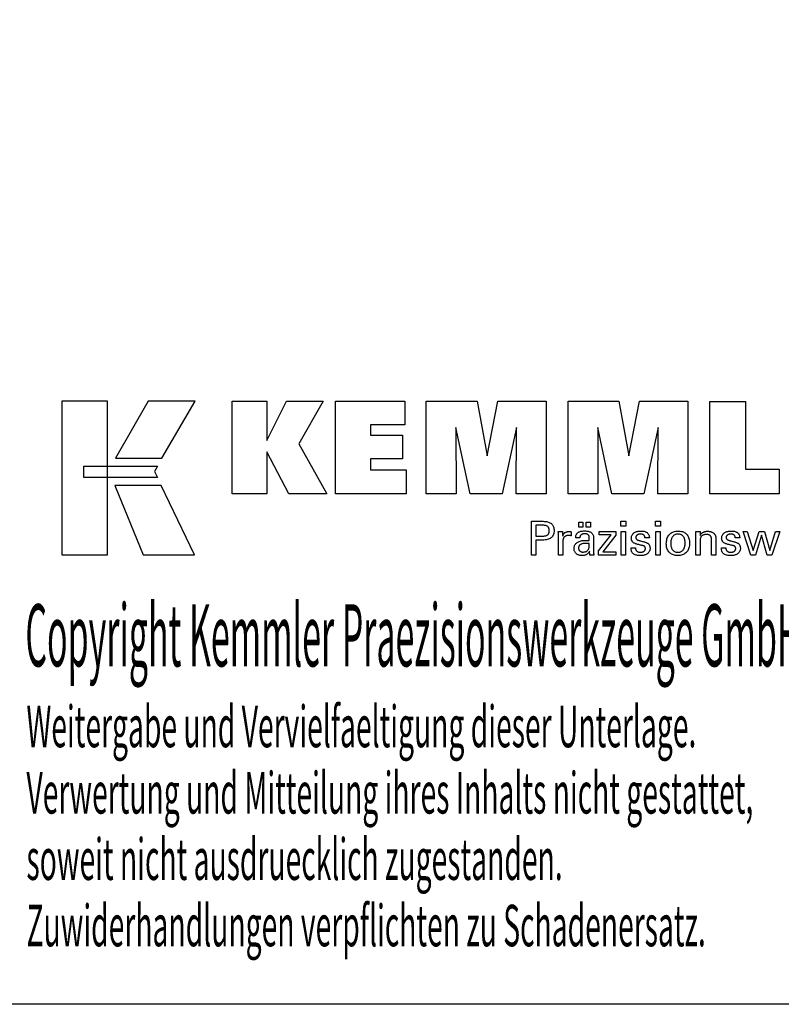
# Model space of a CAD drawing. Extents: x 26 to 313, y 19 to 216.
# Drawn here: x 210 to 276, y 19 to 105 of the extents above; entities that cross this region are included whole.
import ezdxf

# ---------------------------------------------------------------- set-up
doc = ezdxf.new("R2010")
doc.units = 0
doc.header["$MEASUREMENT"] = 0
doc.layers.add('CK_LEVEL_1', color=7, linetype='CONTINUOUS')
doc.styles.add('BOX', font='txt.shx', dxfattribs={"height": 1})

msp = doc.modelspace()

# ---------------------------------------------------------------- linework, layer by layer
at = {"layer": 'CK_LEVEL_1', "color": 6, "linetype": 'CONTINUOUS'}
msp.add_polyline3d([(25.8272, 215.66532, 0), (313.1972, 215.66532, 0), (313.1972, 19.03832, 0), (25.8272, 19.03832, 0), (25.8272, 215.66532, 0)], dxfattribs=at)
at = {"layer": 'CK_LEVEL_1', "color": 3, "linetype": 'CONTINUOUS'}
for points in [[(213.17941, 58.16953, 0), (217.15746, 58.16953, 0), (217.15746, 71.54558, 0), (213.17941, 71.54558, 0), (213.17941, 58.16953, 0), (213.17941, 58.16953, 0)], [(220.7049, 71.54542, 0), (217.86352, 66.5823, 0), (221.90546, 66.5823, 0), (224.79445, 71.54542, 0), (220.7049, 71.54542, 0), (220.7049, 71.54542, 0)], [(228.01698, 63.48721, 0), (228.01698, 71.53705, 0), (231.04582, 71.53705, 0), (231.04582, 68.12599, 0), (232.74854, 71.53705, 0), (235.94158, 71.53705, 0), (233.81748, 67.81473, 0), (236.25801, 63.48721, 0), (232.94582, 63.48721, 0), (231.04582, 67.12201, 0), (231.04582, 63.48721, 0), (228.01698, 63.48721, 0), (228.01698, 63.48721, 0)], [(237.02734, 63.48721, 0), (237.02734, 71.53705, 0), (243.05191, 71.53705, 0), (243.05191, 69.46897, 0), (240.06769, 69.46897, 0), (240.06769, 68.59557, 0), (242.8396, 68.59557, 0), (242.8396, 66.52781, 0), (240.06769, 66.52781, 0), (240.06769, 65.57765, 0), (243.15657, 65.57765, 0), (243.15657, 63.48721, 0), (237.02734, 63.48721, 0), (237.02734, 63.48721, 0)], [(244.91911, 63.48721, 0), (244.91911, 71.53705, 0), (249.33565, 71.53705, 0), (250.21883, 66.77382, 0), (251.13686, 71.53705, 0), (255.34863, 71.53705, 0), (255.34863, 63.48721, 0), (252.74605, 63.48721, 0), (252.78025, 69.2454, 0), (251.53026, 63.48721, 0), (248.73343, 63.48721, 0), (247.50066, 69.2454, 0), (247.51167, 63.48721, 0), (244.91911, 63.48721, 0), (244.91911, 63.48721, 0)], [(257.25864, 63.48721, 0), (257.25864, 71.53705, 0), (261.67518, 71.53705, 0), (262.55786, 66.77382, 0), (263.47706, 71.53705, 0), (267.68808, 71.53705, 0), (267.68808, 63.48721, 0), (265.08625, 63.48721, 0), (265.11978, 69.2454, 0), (263.86979, 63.48721, 0), (261.07346, 63.48721, 0), (259.84019, 69.2454, 0), (259.85137, 63.48721, 0), (257.25864, 63.48721, 0), (257.25864, 63.48721, 0)], [(275.63301, 65.62228, 0), (275.63301, 63.48721, 0), (269.59818, 63.48721, 0), (269.59818, 71.52563, 0), (272.70908, 71.52563, 0), (272.70908, 65.62228, 0), (275.63301, 65.62228, 0), (275.63301, 65.62228, 0)], [(215.09277, 65.89222, 0), (221.52018, 65.89288, 0), (221.25558, 65.42811, 0), (221.50772, 64.9043, 0), (215.09277, 64.90604, 0), (215.09277, 65.89222, 0), (215.09277, 65.89222, 0)], [(217.80101, 64.20246, 0), (220.26944, 58.16953, 0), (224.74009, 58.16953, 0), (221.84787, 64.20047, 0), (217.80101, 64.20246, 0), (217.80101, 64.20246, 0)]]:
    msp.add_polyline3d(points, dxfattribs=at)
at = {"layer": 'CK_LEVEL_1', "color": 1, "linetype": 'CONTINUOUS'}
for points in [[(254.06394, 58.14977, 0), (254.06394, 58.25036, 0), (254.06394, 58.51995, 0), (254.06394, 58.91025, 0), (254.06394, 59.37298, 0), (254.06394, 59.85985, 0), (254.06394, 60.32257, 0), (254.06394, 60.71288, 0), (254.06394, 60.98246, 0), (254.06394, 61.08306, 0), (254.09901, 61.08306, 0), (254.19299, 61.08306, 0), (254.32905, 61.08306, 0), (254.49037, 61.08306, 0), (254.6601, 61.08306, 0), (254.82141, 61.08306, 0), (254.95748, 61.08306, 0), (255.05146, 61.08306, 0), (255.08653, 61.08306, 0), (255.19047, 61.08056, 0), (255.28838, 61.07306, 0), (255.38027, 61.06059, 0), (255.46613, 61.04316, 0), (255.54599, 61.02079, 0), (255.61983, 60.99348, 0), (255.68766, 60.96127, 0), (255.74949, 60.92415, 0), (255.80532, 60.88215, 0), (255.85507, 60.83495, 0), (255.89901, 60.78269, 0), (255.93713, 60.72537, 0), (255.96942, 60.66299, 0), (255.99586, 60.59556, 0), (256.01645, 60.52306, 0), (256.03117, 60.4455, 0), (256.04001, 60.36288, 0), (256.04296, 60.27518, 0), (256.03954, 60.18175, 0), (256.02928, 60.09398, 0), (256.01216, 60.0119, 0), (255.98817, 59.9355, 0), (255.95731, 59.86478, 0), (255.91955, 59.79976, 0), (255.87488, 59.74043, 0), (255.8233, 59.68681, 0), (255.7648, 59.63889, 0), (255.69943, 59.59642, 0), (255.62626, 59.55893, 0), (255.54528, 59.52642, 0), (255.45651, 59.4989, 0), (255.35994, 59.47637, 0), (255.25559, 59.45883, 0), (255.14345, 59.4463, 0), (255.02352, 59.43877, 0), (254.89582, 59.43626, 0), (254.88072, 59.43626, 0), (254.84025, 59.43626, 0), (254.78165, 59.43626, 0), (254.71219, 59.43626, 0), (254.6391, 59.43626, 0), (254.56963, 59.43626, 0), (254.51104, 59.43626, 0), (254.47057, 59.43626, 0), (254.45546, 59.43626, 0), (254.45546, 59.39214, 0), (254.45546, 59.27391, 0), (254.45546, 59.10273, 0), (254.45546, 58.89978, 0), (254.45546, 58.68625, 0), (254.45546, 58.4833, 0), (254.45546, 58.31212, 0), (254.45546, 58.19388, 0), (254.45546, 58.14977, 0), (254.44204, 58.14977, 0), (254.40605, 58.14977, 0), (254.35396, 58.14977, 0), (254.29219, 58.14977, 0), (254.22721, 58.14977, 0), (254.16544, 58.14977, 0), (254.11335, 58.14977, 0), (254.07736, 58.14977, 0), (254.06394, 58.14977, 0), (254.06394, 58.14977, 0), (254.06394, 58.14977, 0), (254.06394, 58.14977, 0), (254.06394, 58.14977, 0), (254.06394, 58.14977, 0), (254.06394, 58.14977, 0), (254.06394, 58.14977, 0), (254.06394, 58.14977, 0), (254.06394, 58.14977, 0)], [(258.1932, 60.58169, 0), (258.1932, 60.99704, 0), (258.55539, 60.99704, 0), (258.55539, 60.58169, 0), (258.1932, 60.58169, 0), (258.1932, 60.58169, 0)], [(258.84945, 60.58169, 0), (258.84945, 60.99704, 0), (259.21191, 60.99704, 0), (259.21191, 60.58169, 0), (258.84945, 60.58169, 0), (258.84945, 60.58169, 0)], [(262.29909, 60.66761, 0), (261.85666, 60.66761, 0), (261.85666, 61.08306, 0), (262.29909, 61.08306, 0), (262.29909, 60.66761, 0), (262.29909, 60.66761, 0)], [(265.31776, 60.66761, 0), (264.87596, 60.66761, 0), (264.87596, 61.08306, 0), (265.31776, 61.08306, 0), (265.31776, 60.66761, 0), (265.31776, 60.66761, 0)], [(255.02055, 59.79801, 0), (255.09085, 59.79936, 0), (255.15654, 59.80342, 0), (255.21763, 59.81019, 0), (255.27409, 59.81969, 0), (255.32591, 59.83192, 0), (255.3731, 59.84689, 0), (255.41564, 59.8646, 0), (255.45351, 59.88507, 0), (255.48672, 59.9083, 0), (255.51622, 59.93453, 0), (255.54226, 59.96414, 0), (255.56484, 59.99715, 0), (255.58395, 60.03356, 0), (255.59959, 60.0734, 0), (255.61177, 60.11669, 0), (255.62046, 60.16342, 0), (255.62569, 60.21363, 0), (255.62743, 60.26733, 0), (255.62571, 60.32256, 0), (255.62055, 60.37417, 0), (255.61196, 60.42216, 0), (255.59995, 60.46652, 0), (255.58453, 60.50727, 0), (255.56569, 60.54441, 0), (255.54345, 60.57793, 0), (255.51782, 60.60783, 0), (255.4888, 60.63413, 0), (255.4558, 60.65736, 0), (255.41807, 60.67786, 0), (255.37558, 60.69561, 0), (255.32834, 60.71062, 0), (255.27634, 60.72289, 0), (255.21957, 60.73243, 0), (255.15802, 60.73925, 0), (255.09168, 60.74333, 0), (255.02055, 60.74469, 0), (255.00117, 60.74469, 0), (254.94924, 60.74469, 0), (254.87405, 60.74469, 0), (254.7849, 60.74469, 0), (254.69111, 60.74469, 0), (254.60197, 60.74469, 0), (254.52678, 60.74469, 0), (254.47484, 60.74469, 0), (254.45546, 60.74469, 0), (254.45546, 60.71223, 0), (254.45546, 60.62522, 0), (254.45546, 60.49925, 0), (254.45546, 60.34991, 0), (254.45546, 60.19278, 0), (254.45546, 60.04344, 0), (254.45546, 59.91748, 0), (254.45546, 59.83047, 0), (254.45546, 59.79801, 0), (254.47484, 59.79801, 0), (254.52678, 59.79801, 0), (254.60197, 59.79801, 0), (254.69111, 59.79801, 0), (254.7849, 59.79801, 0), (254.87405, 59.79801, 0), (254.94924, 59.79801, 0), (255.00117, 59.79801, 0), (255.02055, 59.79801, 0), (255.02055, 59.79801, 0), (255.02055, 59.79801, 0), (255.02055, 59.79801, 0), (255.02055, 59.79801, 0), (255.02055, 59.79801, 0), (255.02055, 59.79801, 0), (255.02055, 59.79801, 0), (255.02055, 59.79801, 0), (255.02055, 59.79801, 0), (255.02055, 59.79801, 0), (255.02055, 59.79801, 0), (255.02055, 59.79801, 0), (255.02055, 59.79801, 0), (255.02055, 59.79801, 0), (255.02055, 59.79801, 0), (255.02055, 59.79801, 0), (255.02055, 59.79801, 0), (255.02055, 59.79801, 0)], [(256.42131, 58.14977, 0), (256.42131, 58.20882, 0), (256.42131, 58.36709, 0), (256.42131, 58.59623, 0), (256.42131, 58.86788, 0), (256.42131, 59.15371, 0), (256.42131, 59.42537, 0), (256.42131, 59.65451, 0), (256.42131, 59.81278, 0), (256.42131, 59.87183, 0), (256.42127, 59.89409, 0), (256.42116, 59.91561, 0), (256.42096, 59.93642, 0), (256.42068, 59.95653, 0), (256.42031, 59.97594, 0), (256.41985, 59.99467, 0), (256.4193, 60.01274, 0), (256.41864, 60.03016, 0), (256.41788, 60.04693, 0), (256.4172, 60.06325, 0), (256.41641, 60.0796, 0), (256.41553, 60.09596, 0), (256.41456, 60.11233, 0), (256.41351, 60.12869, 0), (256.41238, 60.14505, 0), (256.41118, 60.16138, 0), (256.40991, 60.17769, 0), (256.40859, 60.19395, 0), (256.42155, 60.19395, 0), (256.45631, 60.19395, 0), (256.50663, 60.19395, 0), (256.56629, 60.19395, 0), (256.62905, 60.19395, 0), (256.68871, 60.19395, 0), (256.73903, 60.19395, 0), (256.77379, 60.19395, 0), (256.78675, 60.19395, 0), (256.78705, 60.18054, 0), (256.78784, 60.14458, 0), (256.78898, 60.09252, 0), (256.79033, 60.0308, 0), (256.79175, 59.96586, 0), (256.79311, 59.90414, 0), (256.79425, 59.85207, 0), (256.79503, 59.81612, 0), (256.79533, 59.8027, 0), (256.80877, 59.84465, 0), (256.82438, 59.88426, 0), (256.84215, 59.92154, 0), (256.86208, 59.95648, 0), (256.88418, 59.98907, 0), (256.90844, 60.0193, 0), (256.93487, 60.04718, 0), (256.96348, 60.0727, 0), (256.99425, 60.09585, 0), (257.02747, 60.11654, 0), (257.06282, 60.13476, 0), (257.10028, 60.15052, 0), (257.13988, 60.16384, 0), (257.18161, 60.1747, 0), (257.22547, 60.18314, 0), (257.27147, 60.18915, 0), (257.31961, 60.19276, 0), (257.36989, 60.19395, 0), (257.37919, 60.19393, 0), (257.38836, 60.19386, 0), (257.39742, 60.19374, 0), (257.40637, 60.19355, 0), (257.41523, 60.1933, 0), (257.42399, 60.19296, 0), (257.43266, 60.19255, 0), (257.44125, 60.19204, 0), (257.44977, 60.19143, 0), (257.45837, 60.19069, 0), (257.46689, 60.18979, 0), (257.47534, 60.18874, 0), (257.48373, 60.18755, 0), (257.49204, 60.18622, 0), (257.50028, 60.18476, 0), (257.50845, 60.18316, 0), (257.51655, 60.18144, 0), (257.52459, 60.1796, 0), (257.52459, 60.16755, 0), (257.52459, 60.13525, 0), (257.52459, 60.08849, 0), (257.52459, 60.03304, 0), (257.52459, 59.97471, 0), (257.52459, 59.91927, 0), (257.52459, 59.8725, 0), (257.52459, 59.8402, 0), (257.52459, 59.82815, 0), (257.51092, 59.83079, 0), (257.49754, 59.83323, 0), (257.48444, 59.83549, 0), (257.47162, 59.83757, 0), (257.45908, 59.83947, 0), (257.4468, 59.84121, 0), (257.4348, 59.84278, 0), (257.42306, 59.8442, 0), (257.41159, 59.84548, 0), (257.40014, 59.84682, 0), (257.38898, 59.848, 0), (257.37811, 59.84903, 0), (257.36755, 59.8499, 0), (257.35731, 59.85061, 0), (257.34742, 59.85117, 0), (257.33787, 59.85157, 0), (257.32869, 59.85181, 0), (257.31989, 59.85189, 0), (257.26507, 59.85013, 0), (257.21319, 59.84484, 0), (257.16424, 59.83603, 0), (257.11819, 59.82368, 0), (257.07505, 59.80778, 0), (257.0348, 59.78832, 0), (256.99742, 59.76531, 0), (256.96291, 59.73872, 0), (256.93125, 59.70856, 0), (256.9027, 59.6753, 0), (256.87752, 59.63895, 0), (256.8557, 59.59951, 0), (256.83724, 59.55699, 0), (256.82215, 59.51141, 0), (256.81041, 59.46276, 0), (256.80203, 59.41106, 0), (256.797, 59.35632, 0), (256.79533, 59.29853, 0), (256.79533, 59.25914, 0), (256.79533, 59.15356, 0), (256.79533, 59.0007, 0), (256.79533, 58.81949, 0), (256.79533, 58.62881, 0), (256.79533, 58.44759, 0), (256.79533, 58.29474, 0), (256.79533, 58.18916, 0), (256.79533, 58.14977, 0), (256.7825, 58.14977, 0), (256.74813, 58.14977, 0), (256.69836, 58.14977, 0), (256.63936, 58.14977, 0), (256.57728, 58.14977, 0), (256.51828, 58.14977, 0), (256.46851, 58.14977, 0), (256.43414, 58.14977, 0), (256.42131, 58.14977, 0), (256.42131, 58.14977, 0), (256.42131, 58.14977, 0), (256.42131, 58.14977, 0), (256.42131, 58.14977, 0), (256.42131, 58.14977, 0), (256.42131, 58.14977, 0), (256.42131, 58.14977, 0), (256.42131, 58.14977, 0), (256.42131, 58.14977, 0)], [(259.50352, 58.14977, 0), (259.49192, 58.14977, 0), (259.46083, 58.14977, 0), (259.41582, 58.14977, 0), (259.36246, 58.14977, 0), (259.30631, 58.14977, 0), (259.25295, 58.14977, 0), (259.20794, 58.14977, 0), (259.17685, 58.14977, 0), (259.16525, 58.14977, 0), (259.16072, 58.16617, 0), (259.15625, 58.1871, 0), (259.15183, 58.21256, 0), (259.14745, 58.24253, 0), (259.14307, 58.27702, 0), (259.13868, 58.31601, 0), (259.13426, 58.3595, 0), (259.1298, 58.40749, 0), (259.12526, 58.45997, 0), (259.12526, 58.46172, 0), (259.12526, 58.46336, 0), (259.12526, 58.46489, 0), (259.12526, 58.46632, 0), (259.12526, 58.46766, 0), (259.12526, 58.46889, 0), (259.12526, 58.47004, 0), (259.12526, 58.47109, 0), (259.12526, 58.47207, 0), (259.10703, 58.43282, 0), (259.08657, 58.39572, 0), (259.06386, 58.36076, 0), (259.03891, 58.32793, 0), (259.0117, 58.29725, 0), (258.98224, 58.26872, 0), (258.95051, 58.24233, 0), (258.91651, 58.21808, 0), (258.88022, 58.19598, 0), (258.84193, 58.17583, 0), (258.8018, 58.15806, 0), (258.75983, 58.14266, 0), (258.71601, 58.12963, 0), (258.67036, 58.11898, 0), (258.62287, 58.11069, 0), (258.57354, 58.10477, 0), (258.52238, 58.10122, 0), (258.46938, 58.10004, 0), (258.40189, 58.10211, 0), (258.3375, 58.10833, 0), (258.27619, 58.11871, 0), (258.21794, 58.13326, 0), (258.16274, 58.152, 0), (258.11057, 58.17493, 0), (258.06142, 58.20206, 0), (258.01526, 58.23341, 0), (257.97207, 58.26899, 0), (257.93293, 58.30795, 0), (257.89836, 58.34961, 0), (257.86838, 58.39397, 0), (257.84298, 58.44102, 0), (257.82219, 58.49075, 0), (257.806, 58.54315, 0), (257.79443, 58.59823, 0), (257.78748, 58.65598, 0), (257.78516, 58.71639, 0), (257.78835, 58.78669, 0), (257.79793, 58.85373, 0), (257.8139, 58.91749, 0), (257.83626, 58.97795, 0), (257.86501, 59.0351, 0), (257.90016, 59.08891, 0), (257.94171, 59.13938, 0), (257.98966, 59.18649, 0), (258.04401, 59.23021, 0), (258.10373, 59.27015, 0), (258.16814, 59.30538, 0), (258.23724, 59.33589, 0), (258.31103, 59.3617, 0), (258.3895, 59.3828, 0), (258.47267, 59.39921, 0), (258.56051, 59.41092, 0), (258.65304, 59.41795, 0), (258.75025, 59.42029, 0), (258.76245, 59.42029, 0), (258.79513, 59.42029, 0), (258.84245, 59.42029, 0), (258.89855, 59.42029, 0), (258.95757, 59.42029, 0), (259.01367, 59.42029, 0), (259.06098, 59.42029, 0), (259.09366, 59.42029, 0), (259.10586, 59.42029, 0), (259.10586, 59.42879, 0), (259.10586, 59.45159, 0), (259.10586, 59.48459, 0), (259.10586, 59.52371, 0), (259.10586, 59.56488, 0), (259.10586, 59.60401, 0), (259.10586, 59.63701, 0), (259.10586, 59.6598, 0), (259.10586, 59.66831, 0), (259.10459, 59.70411, 0), (259.10079, 59.73786, 0), (259.09446, 59.76959, 0), (259.0856, 59.79929, 0), (259.0742, 59.82697, 0), (259.06028, 59.85266, 0), (259.04382, 59.87634, 0), (259.02484, 59.89805, 0), (259.00333, 59.91777, 0), (258.97945, 59.93552, 0), (258.95317, 59.95122, 0), (258.92449, 59.96485, 0), (258.89341, 59.9764, 0), (258.85991, 59.98588, 0), (258.82401, 59.99327, 0), (258.78569, 59.99855, 0), (258.74495, 60.00173, 0), (258.70179, 60.00279, 0), (258.66084, 60.00164, 0), (258.62183, 59.99818, 0), (258.58474, 59.9924, 0), (258.54958, 59.98432, 0), (258.51634, 59.97392, 0), (258.48501, 59.9612, 0), (258.4556, 59.94616, 0), (258.42809, 59.9288, 0), (258.4025, 59.90911, 0), (258.3792, 59.88743, 0), (258.35851, 59.86405, 0), (258.34043, 59.83896, 0), (258.32495, 59.81216, 0), (258.31206, 59.78365, 0), (258.30175, 59.75344, 0), (258.29402, 59.72153, 0), (258.28885, 59.68792, 0), (258.28625, 59.6526, 0), (258.27384, 59.6526, 0), (258.24058, 59.6526, 0), (258.19242, 59.6526, 0), (258.13533, 59.6526, 0), (258.07526, 59.6526, 0), (258.01816, 59.6526, 0), (257.97, 59.6526, 0), (257.93674, 59.6526, 0), (257.92433, 59.6526, 0), (257.92433, 59.65369, 0), (257.92433, 59.65659, 0), (257.92433, 59.66079, 0), (257.92433, 59.66578, 0), (257.92433, 59.67102, 0), (257.92433, 59.676, 0), (257.92433, 59.68021, 0), (257.92433, 59.68311, 0), (257.92433, 59.68419, 0), (257.92671, 59.74289, 0), (257.93386, 59.79847, 0), (257.94579, 59.85091, 0), (257.96251, 59.90021, 0), (257.98403, 59.94635, 0), (258.01036, 59.98933, 0), (258.04151, 60.02913, 0), (258.07748, 60.06576, 0), (258.11829, 60.09919, 0), (258.16352, 60.12953, 0), (258.21297, 60.1563, 0), (258.26662, 60.17949, 0), (258.32447, 60.19911, 0), (258.38649, 60.21516, 0), (258.45267, 60.22764, 0), (258.52298, 60.23656, 0), (258.59743, 60.2419, 0), (258.67597, 60.24368, 0), (258.76749, 60.24182, 0), (258.85321, 60.23625, 0), (258.93316, 60.22697, 0), (259.00733, 60.214, 0), (259.07573, 60.19735, 0), (259.13836, 60.17703, 0), (259.19523, 60.15304, 0), (259.24634, 60.12541, 0), (259.2917, 60.09413, 0), (259.33203, 60.05826, 0), (259.36764, 60.01786, 0), (259.39853, 59.97291, 0), (259.42468, 59.9234, 0), (259.44609, 59.8693, 0), (259.46276, 59.81062, 0), (259.47467, 59.74732, 0), (259.48182, 59.6794, 0), (259.48421, 59.60684, 0), (259.48421, 59.56355, 0), (259.48421, 59.44751, 0), (259.48421, 59.27951, 0), (259.48421, 59.08034, 0), (259.48421, 58.87077, 0), (259.48421, 58.6716, 0), (259.48421, 58.5036, 0), (259.48421, 58.38756, 0), (259.48421, 58.34427, 0), (259.48424, 58.33827, 0), (259.48436, 58.33159, 0), (259.48457, 58.32423, 0), (259.48488, 58.31618, 0), (259.48531, 58.30745, 0), (259.48587, 58.29803, 0), (259.48657, 58.28792, 0), (259.48743, 58.27713, 0), (259.48845, 58.26565, 0), (259.48976, 58.25397, 0), (259.49114, 58.24198, 0), (259.49262, 58.22967, 0), (259.49419, 58.21707, 0), (259.49585, 58.20417, 0), (259.49761, 58.19098, 0), (259.49947, 58.17752, 0), (259.50144, 58.16377, 0), (259.50352, 58.14977, 0), (259.50352, 58.14977, 0), (259.50352, 58.14977, 0), (259.50352, 58.14977, 0), (259.50352, 58.14977, 0), (259.50352, 58.14977, 0), (259.50352, 58.14977, 0), (259.50352, 58.14977, 0), (259.50352, 58.14977, 0), (259.50352, 58.14977, 0), (259.50352, 58.14977, 0), (259.50352, 58.14977, 0), (259.50352, 58.14977, 0), (259.50352, 58.14977, 0), (259.50352, 58.14977, 0), (259.50352, 58.14977, 0), (259.50352, 58.14977, 0), (259.50352, 58.14977, 0), (259.50352, 58.14977, 0)], [(259.91148, 58.14977, 0), (259.91148, 58.52748, 0), (261.00158, 59.91371, 0), (259.97917, 59.91371, 0), (259.97917, 60.19395, 0), (261.41693, 60.19395, 0), (261.41693, 59.86425, 0), (260.29678, 58.43831, 0), (261.41341, 58.43831, 0), (261.41341, 58.14977, 0), (259.91148, 58.14977, 0), (259.91148, 58.14977, 0)], [(261.89104, 58.14977, 0), (261.89104, 60.19395, 0), (262.26939, 60.19395, 0), (262.26939, 58.14977, 0), (261.89104, 58.14977, 0), (261.89104, 58.14977, 0)], [(262.75496, 58.76413, 0), (262.76792, 58.76413, 0), (262.80263, 58.76413, 0), (262.85289, 58.76413, 0), (262.91248, 58.76413, 0), (262.97517, 58.76413, 0), (263.03476, 58.76413, 0), (263.08501, 58.76413, 0), (263.11973, 58.76413, 0), (263.13268, 58.76413, 0), (263.13268, 58.76385, 0), (263.13268, 58.7631, 0), (263.13268, 58.762, 0), (263.13268, 58.76071, 0), (263.13268, 58.75934, 0), (263.13268, 58.75805, 0), (263.13268, 58.75696, 0), (263.13268, 58.7562, 0), (263.13268, 58.75592, 0), (263.13415, 58.71952, 0), (263.13853, 58.68482, 0), (263.14582, 58.65179, 0), (263.15602, 58.62041, 0), (263.16912, 58.59068, 0), (263.1851, 58.56257, 0), (263.20396, 58.53608, 0), (263.22569, 58.51118, 0), (263.25029, 58.48786, 0), (263.27761, 58.46667, 0), (263.30687, 58.44793, 0), (263.33806, 58.43165, 0), (263.37117, 58.41785, 0), (263.40622, 58.40653, 0), (263.44318, 58.39771, 0), (263.48206, 58.39139, 0), (263.52285, 58.38759, 0), (263.56555, 58.38632, 0), (263.60696, 58.38745, 0), (263.64661, 58.39081, 0), (263.6845, 58.3964, 0), (263.72061, 58.40422, 0), (263.75495, 58.41425, 0), (263.78752, 58.42649, 0), (263.81832, 58.44094, 0), (263.84734, 58.45757, 0), (263.87458, 58.4764, 0), (263.89936, 58.49691, 0), (263.92124, 58.51872, 0), (263.94021, 58.54184, 0), (263.95627, 58.56628, 0), (263.96942, 58.59202, 0), (263.97965, 58.61908, 0), (263.98696, 58.64746, 0), (263.99135, 58.67716, 0), (263.99281, 58.70817, 0), (263.99207, 58.73126, 0), (263.98985, 58.75334, 0), (263.98615, 58.77442, 0), (263.98095, 58.79446, 0), (263.97425, 58.81349, 0), (263.96606, 58.83147, 0), (263.95636, 58.84841, 0), (263.94515, 58.86429, 0), (263.93243, 58.87912, 0), (263.91857, 58.8933, 0), (263.90298, 58.90661, 0), (263.88566, 58.91907, 0), (263.86664, 58.93068, 0), (263.84591, 58.94146, 0), (263.82349, 58.95142, 0), (263.79938, 58.96057, 0), (263.7736, 58.96893, 0), (263.74615, 58.9765, 0), (263.7313, 58.98001, 0), (263.69152, 58.9894, 0), (263.63392, 59.00299, 0), (263.56564, 59.01911, 0), (263.49379, 59.03607, 0), (263.42551, 59.05218, 0), (263.36791, 59.06578, 0), (263.32813, 59.07517, 0), (263.31328, 59.07867, 0), (263.25388, 59.09352, 0), (263.19799, 59.11011, 0), (263.14561, 59.12843, 0), (263.09673, 59.1485, 0), (263.05134, 59.17032, 0), (263.00943, 59.1939, 0), (262.971, 59.21924, 0), (262.93603, 59.24635, 0), (262.90452, 59.27525, 0), (262.87635, 59.30563, 0), (262.85147, 59.33774, 0), (262.8299, 59.37159, 0), (262.81163, 59.40718, 0), (262.79667, 59.44451, 0), (262.78503, 59.48358, 0), (262.7767, 59.52439, 0), (262.7717, 59.56695, 0), (262.77004, 59.61127, 0), (262.77286, 59.67235, 0), (262.78131, 59.73081, 0), (262.79538, 59.78664, 0), (262.81505, 59.83983, 0), (262.84032, 59.89038, 0), (262.87118, 59.93828, 0), (262.9076, 59.98354, 0), (262.94959, 60.02613, 0), (262.99712, 60.06606, 0), (263.04968, 60.10256, 0), (263.10574, 60.13475, 0), (263.16531, 60.16263, 0), (263.2284, 60.1862, 0), (263.29501, 60.20548, 0), (263.36517, 60.22047, 0), (263.43887, 60.23116, 0), (263.51613, 60.23758, 0), (263.59696, 60.23971, 0), (263.67159, 60.23793, 0), (263.74266, 60.23257, 0), (263.81016, 60.22365, 0), (263.87407, 60.21119, 0), (263.93439, 60.19517, 0), (263.99111, 60.17563, 0), (264.04422, 60.15255, 0), (264.09371, 60.12595, 0), (264.13957, 60.09585, 0), (264.18131, 60.06238, 0), (264.21814, 60.02631, 0), (264.25007, 59.98763, 0), (264.27708, 59.94634, 0), (264.29919, 59.90243, 0), (264.31638, 59.85592, 0), (264.32866, 59.8068, 0), (264.33603, 59.75506, 0), (264.33849, 59.70071, 0), (264.33849, 59.69536, 0), (264.33849, 59.69032, 0), (264.33848, 59.68559, 0), (264.33846, 59.68117, 0), (264.33843, 59.67707, 0), (264.33838, 59.67329, 0), (264.33832, 59.66983, 0), (264.33824, 59.6667, 0), (264.33813, 59.66389, 0), (264.33783, 59.66109, 0), (264.33751, 59.65837, 0), (264.33718, 59.65571, 0), (264.33684, 59.65311, 0), (264.33648, 59.65056, 0), (264.3361, 59.64805, 0), (264.33569, 59.64559, 0), (264.33526, 59.64317, 0), (264.33479, 59.64078, 0), (264.3219, 59.64078, 0), (264.28735, 59.64078, 0), (264.23733, 59.64078, 0), (264.17803, 59.64078, 0), (264.11564, 59.64078, 0), (264.05634, 59.64078, 0), (264.00632, 59.64078, 0), (263.97177, 59.64078, 0), (263.95888, 59.64078, 0), (263.95888, 59.64132, 0), (263.95888, 59.64275, 0), (263.95888, 59.64483, 0), (263.95888, 59.64729, 0), (263.95888, 59.64988, 0), (263.95888, 59.65235, 0), (263.95888, 59.65442, 0), (263.95888, 59.65586, 0), (263.95888, 59.65639, 0), (263.95758, 59.68849, 0), (263.9537, 59.71901, 0), (263.94723, 59.74797, 0), (263.93816, 59.77538, 0), (263.92649, 59.80123, 0), (263.91223, 59.82553, 0), (263.89536, 59.8483, 0), (263.87589, 59.86954, 0), (263.85382, 59.88925, 0), (263.82987, 59.90729, 0), (263.80399, 59.92319, 0), (263.77617, 59.93695, 0), (263.74643, 59.94859, 0), (263.71476, 59.95811, 0), (263.68116, 59.9655, 0), (263.64563, 59.97078, 0), (263.60818, 59.97394, 0), (263.5688, 59.975, 0), (263.53023, 59.97394, 0), (263.49321, 59.97078, 0), (263.45775, 59.9655, 0), (263.42383, 59.95811, 0), (263.39146, 59.94859, 0), (263.36061, 59.93695, 0), (263.33128, 59.92319, 0), (263.30348, 59.90729, 0), (263.27718, 59.88925, 0), (263.25299, 59.86979, 0), (263.23164, 59.8493, 0), (263.21312, 59.82779, 0), (263.19744, 59.80523, 0), (263.1846, 59.78163, 0), (263.1746, 59.75697, 0), (263.16746, 59.73126, 0), (263.16317, 59.70447, 0), (263.16174, 59.67661, 0), (263.1626, 59.65511, 0), (263.16517, 59.63453, 0), (263.16945, 59.61487, 0), (263.17544, 59.59615, 0), (263.18314, 59.57836, 0), (263.19255, 59.56151, 0), (263.20368, 59.54561, 0), (263.21651, 59.53067, 0), (263.23106, 59.51668, 0), (263.24782, 59.50327, 0), (263.26675, 59.49035, 0), (263.28787, 59.47789, 0), (263.3112, 59.4659, 0), (263.33675, 59.45435, 0), (263.36454, 59.44322, 0), (263.39458, 59.43251, 0), (263.42689, 59.42219, 0), (263.46148, 59.41225, 0), (263.47744, 59.40789, 0), (263.52022, 59.39621, 0), (263.58215, 59.37928, 0), (263.65558, 59.35922, 0), (263.73283, 59.33812, 0), (263.80626, 59.31806, 0), (263.86819, 59.30113, 0), (263.91097, 59.28945, 0), (263.92693, 59.28509, 0), (263.97888, 59.26995, 0), (264.02776, 59.25307, 0), (264.07355, 59.23446, 0), (264.11625, 59.21411, 0), (264.15584, 59.19204, 0), (264.19232, 59.16826, 0), (264.22567, 59.14277, 0), (264.2559, 59.11558, 0), (264.28298, 59.0867, 0), (264.30717, 59.05559, 0), (264.32851, 59.0225, 0), (264.347, 58.98742, 0), (264.36265, 58.95036, 0), (264.37546, 58.91133, 0), (264.38543, 58.87034, 0), (264.39254, 58.82738, 0), (264.39682, 58.78247, 0), (264.39824, 58.73561, 0), (264.39553, 58.67281, 0), (264.38738, 58.61283, 0), (264.3738, 58.55568, 0), (264.35479, 58.50138, 0), (264.33034, 58.44995, 0), (264.30044, 58.40139, 0), (264.26511, 58.35572, 0), (264.22433, 58.31297, 0), (264.17811, 58.27314, 0), (264.127, 58.23681, 0), (264.0721, 58.20474, 0), (264.01341, 58.17696, 0), (263.95091, 58.15345, 0), (263.88459, 58.13422, 0), (263.81445, 58.11926, 0), (263.74048, 58.10858, 0), (263.66266, 58.10217, 0), (263.58098, 58.10004, 0), (263.48906, 58.10188, 0), (263.4027, 58.10741, 0), (263.32191, 58.11663, 0), (263.24668, 58.12955, 0), (263.17701, 58.14618, 0), (263.1129, 58.1665, 0), (263.05434, 58.19054, 0), (263.00134, 58.2183, 0), (262.95389, 58.24977, 0), (262.91215, 58.28478, 0), (262.87531, 58.32399, 0), (262.84339, 58.36739, 0), (262.81637, 58.41501, 0), (262.79427, 58.46684, 0), (262.77707, 58.52289, 0), (262.76479, 58.58316, 0), (262.75742, 58.64766, 0), (262.75496, 58.71639, 0), (262.75496, 58.71802, 0), (262.75496, 58.72241, 0), (262.75496, 58.72877, 0), (262.75496, 58.7363, 0), (262.75496, 58.74422, 0), (262.75496, 58.75175, 0), (262.75496, 58.75811, 0), (262.75496, 58.7625, 0), (262.75496, 58.76413, 0), (262.75496, 58.76413, 0), (262.75496, 58.76413, 0), (262.75496, 58.76413, 0), (262.75496, 58.76413, 0), (262.75496, 58.76413, 0), (262.75496, 58.76413, 0), (262.75496, 58.76413, 0), (262.75496, 58.76413, 0), (262.75496, 58.76413, 0)], [(264.90972, 58.14977, 0), (264.90972, 60.19395, 0), (265.28807, 60.19395, 0), (265.28807, 58.14977, 0), (264.90972, 58.14977, 0), (264.90972, 58.14977, 0)], [(265.81687, 59.1321, 0), (265.82022, 59.24342, 0), (265.83027, 59.34943, 0), (265.84706, 59.45013, 0), (265.87059, 59.54552, 0), (265.9009, 59.63559, 0), (265.93801, 59.72033, 0), (265.98194, 59.79973, 0), (266.03271, 59.87379, 0), (266.09034, 59.9425, 0), (266.15347, 60.00492, 0), (266.22147, 60.05998, 0), (266.29437, 60.10769, 0), (266.37215, 60.14804, 0), (266.45483, 60.18106, 0), (266.54241, 60.20672, 0), (266.6349, 60.22505, 0), (266.73229, 60.23605, 0), (266.83459, 60.23971, 0), (266.93787, 60.23628, 0), (267.03598, 60.22599, 0), (267.12888, 60.20884, 0), (267.21657, 60.18482, 0), (267.29902, 60.15394, 0), (267.3762, 60.11619, 0), (267.44812, 60.07157, 0), (267.51473, 60.02009, 0), (267.57603, 59.96173, 0), (267.63162, 59.89755, 0), (267.68064, 59.82792, 0), (267.7231, 59.75284, 0), (267.759, 59.67229, 0), (267.78835, 59.58628, 0), (267.81117, 59.49479, 0), (267.82746, 59.39781, 0), (267.83723, 59.29533, 0), (267.84048, 59.18734, 0), (267.83712, 59.07589, 0), (267.82704, 58.97001, 0), (267.81022, 58.86972, 0), (267.78667, 58.77504, 0), (267.75638, 58.68598, 0), (267.71935, 58.60256, 0), (267.67557, 58.5248, 0), (267.62503, 58.45272, 0), (267.56773, 58.38632, 0), (267.50423, 58.32637, 0), (267.43521, 58.27343, 0), (267.36071, 58.2275, 0), (267.28074, 58.18861, 0), (267.19531, 58.15675, 0), (267.10445, 58.13196, 0), (267.00818, 58.11423, 0), (266.90652, 58.10359, 0), (266.79948, 58.10004, 0), (266.70037, 58.10345, 0), (266.6061, 58.11369, 0), (266.51666, 58.13076, 0), (266.43203, 58.15465, 0), (266.35219, 58.18538, 0), (266.27713, 58.22293, 0), (266.20682, 58.26731, 0), (266.14126, 58.31853, 0), (266.08042, 58.37658, 0), (266.02493, 58.44054, 0), (265.97603, 58.50949, 0), (265.93371, 58.58345, 0), (265.89794, 58.66239, 0), (265.86871, 58.74634, 0), (265.84601, 58.83528, 0), (265.82981, 58.92922, 0), (265.8201, 59.02816, 0), (265.81687, 59.1321, 0), (265.81687, 59.1321, 0), (265.81687, 59.1321, 0), (265.81687, 59.1321, 0), (265.81687, 59.1321, 0), (265.81687, 59.1321, 0), (265.81687, 59.1321, 0), (265.81687, 59.1321, 0), (265.81687, 59.1321, 0), (265.81687, 59.1321, 0)], [(268.7656, 59.86028, 0), (268.7821, 59.89609, 0), (268.80121, 59.93018, 0), (268.82291, 59.96257, 0), (268.8472, 59.99326, 0), (268.87406, 60.02227, 0), (268.90347, 60.04961, 0), (268.93543, 60.0753, 0), (268.96993, 60.09934, 0), (269.00694, 60.12175, 0), (269.04585, 60.14202, 0), (269.0861, 60.15988, 0), (269.1277, 60.17534, 0), (269.17063, 60.18839, 0), (269.21491, 60.19906, 0), (269.26053, 60.20734, 0), (269.30748, 60.21325, 0), (269.35578, 60.21678, 0), (269.40541, 60.21796, 0), (269.45003, 60.21705, 0), (269.49381, 60.21433, 0), (269.53674, 60.2098, 0), (269.57882, 60.20346, 0), (269.62005, 60.19532, 0), (269.66041, 60.18539, 0), (269.6999, 60.17366, 0), (269.73853, 60.16015, 0), (269.77627, 60.14486, 0), (269.81273, 60.12766, 0), (269.84744, 60.10916, 0), (269.88037, 60.08934, 0), (269.91152, 60.06818, 0), (269.94088, 60.04567, 0), (269.96842, 60.02179, 0), (269.99415, 59.99652, 0), (270.01804, 59.96986, 0), (270.04009, 59.94178, 0), (270.05139, 59.9255, 0), (270.06204, 59.90848, 0), (270.07202, 59.89072, 0), (270.08131, 59.87221, 0), (270.08989, 59.85297, 0), (270.09772, 59.83297, 0), (270.10479, 59.81223, 0), (270.11107, 59.79074, 0), (270.11653, 59.76849, 0), (270.12127, 59.74411, 0), (270.12548, 59.71614, 0), (270.12916, 59.68459, 0), (270.1323, 59.64947, 0), (270.13488, 59.61078, 0), (270.13691, 59.56851, 0), (270.13837, 59.52267, 0), (270.13925, 59.47326, 0), (270.13955, 59.42029, 0), (270.13955, 59.37672, 0), (270.13955, 59.25995, 0), (270.13955, 59.09089, 0), (270.13955, 58.89047, 0), (270.13955, 58.67959, 0), (270.13955, 58.47916, 0), (270.13955, 58.31011, 0), (270.13955, 58.19334, 0), (270.13955, 58.14977, 0), (270.12664, 58.14977, 0), (270.09204, 58.14977, 0), (270.04195, 58.14977, 0), (269.98256, 58.14977, 0), (269.92008, 58.14977, 0), (269.86069, 58.14977, 0), (269.8106, 58.14977, 0), (269.77601, 58.14977, 0), (269.7631, 58.14977, 0), (269.7631, 58.19405, 0), (269.7631, 58.31271, 0), (269.7631, 58.48452, 0), (269.7631, 58.6882, 0), (269.7631, 58.90252, 0), (269.7631, 59.1062, 0), (269.7631, 59.27801, 0), (269.7631, 59.39668, 0), (269.7631, 59.44096, 0), (269.76175, 59.49673, 0), (269.7577, 59.54907, 0), (269.75093, 59.59798, 0), (269.74144, 59.64348, 0), (269.72919, 59.68558, 0), (269.71418, 59.72428, 0), (269.6964, 59.7596, 0), (269.67582, 59.79154, 0), (269.65244, 59.82012, 0), (269.62661, 59.84554, 0), (269.59765, 59.86801, 0), (269.56558, 59.88752, 0), (269.53039, 59.90406, 0), (269.49207, 59.91761, 0), (269.45064, 59.92817, 0), (269.40608, 59.93572, 0), (269.35839, 59.94027, 0), (269.30758, 59.94178, 0), (269.25582, 59.9402, 0), (269.20614, 59.93545, 0), (269.15856, 59.92751, 0), (269.11308, 59.91639, 0), (269.06972, 59.90207, 0), (269.02849, 59.88454, 0), (268.9894, 59.8638, 0), (268.95246, 59.83983, 0), (268.91768, 59.81263, 0), (268.88567, 59.78296, 0), (268.85746, 59.75137, 0), (268.83304, 59.71788, 0), (268.8124, 59.6825, 0), (268.79553, 59.64526, 0), (268.78242, 59.60616, 0), (268.77307, 59.56524, 0), (268.76746, 59.5225, 0), (268.7656, 59.47796, 0), (268.7656, 59.43241, 0), (268.7656, 59.31034, 0), (268.7656, 59.13361, 0), (268.7656, 58.92409, 0), (268.7656, 58.70364, 0), (268.7656, 58.49411, 0), (268.7656, 58.31738, 0), (268.7656, 58.19531, 0), (268.7656, 58.14977, 0), (268.75262, 58.14977, 0), (268.71786, 58.14977, 0), (268.66753, 58.14977, 0), (268.60786, 58.14977, 0), (268.54507, 58.14977, 0), (268.4854, 58.14977, 0), (268.43507, 58.14977, 0), (268.40031, 58.14977, 0), (268.38734, 58.14977, 0), (268.38734, 58.20549, 0), (268.38734, 58.35484, 0), (268.38734, 58.57105, 0), (268.38734, 58.82739, 0), (268.38734, 59.0971, 0), (268.38734, 59.35344, 0), (268.38734, 59.56965, 0), (268.38734, 59.71899, 0), (268.38734, 59.77472, 0), (268.38728, 59.79964, 0), (268.38712, 59.82441, 0), (268.38686, 59.84901, 0), (268.38649, 59.87342, 0), (268.38601, 59.89764, 0), (268.38544, 59.92165, 0), (268.38476, 59.94544, 0), (268.38398, 59.969, 0), (268.38309, 59.99232, 0), (268.3821, 60.01546, 0), (268.38105, 60.03842, 0), (268.37993, 60.06121, 0), (268.37874, 60.0838, 0), (268.37748, 60.10622, 0), (268.37615, 60.12844, 0), (268.37475, 60.15048, 0), (268.37328, 60.17231, 0), (268.37172, 60.19395, 0), (268.38481, 60.19395, 0), (268.41987, 60.19395, 0), (268.47063, 60.19395, 0), (268.53081, 60.19395, 0), (268.59414, 60.19395, 0), (268.65432, 60.19395, 0), (268.70508, 60.19395, 0), (268.74015, 60.19395, 0), (268.75323, 60.19395, 0), (268.75365, 60.18251, 0), (268.75479, 60.15184, 0), (268.75644, 60.10745, 0), (268.75839, 60.05481, 0), (268.76044, 59.99943, 0), (268.76239, 59.94679, 0), (268.76404, 59.90239, 0), (268.76517, 59.87172, 0), (268.7656, 59.86028, 0), (268.7656, 59.86028, 0), (268.7656, 59.86028, 0), (268.7656, 59.86028, 0), (268.7656, 59.86028, 0), (268.7656, 59.86028, 0), (268.7656, 59.86028, 0), (268.7656, 59.86028, 0), (268.7656, 59.86028, 0), (268.7656, 59.86028, 0)], [(270.61944, 58.76413, 0), (270.63241, 58.76413, 0), (270.66717, 58.76413, 0), (270.7175, 58.76413, 0), (270.77717, 58.76413, 0), (270.83996, 58.76413, 0), (270.89963, 58.76413, 0), (270.94996, 58.76413, 0), (270.98472, 58.76413, 0), (270.9977, 58.76413, 0), (270.9977, 58.76385, 0), (270.9977, 58.7631, 0), (270.9977, 58.762, 0), (270.9977, 58.76071, 0), (270.9977, 58.75934, 0), (270.9977, 58.75805, 0), (270.9977, 58.75696, 0), (270.9977, 58.7562, 0), (270.9977, 58.75592, 0), (270.99914, 58.71952, 0), (271.00349, 58.68482, 0), (271.01074, 58.65179, 0), (271.02089, 58.62041, 0), (271.03396, 58.59068, 0), (271.04994, 58.56257, 0), (271.06883, 58.53608, 0), (271.09065, 58.51118, 0), (271.11539, 58.48786, 0), (271.14255, 58.46667, 0), (271.1717, 58.44793, 0), (271.20281, 58.43165, 0), (271.2359, 58.41785, 0), (271.27094, 58.40653, 0), (271.30793, 58.39771, 0), (271.34687, 58.39139, 0), (271.38775, 58.38759, 0), (271.43056, 58.38632, 0), (271.47188, 58.38745, 0), (271.51149, 58.39081, 0), (271.54937, 58.3964, 0), (271.5855, 58.40422, 0), (271.61988, 58.41425, 0), (271.65249, 58.42649, 0), (271.68332, 58.44094, 0), (271.71236, 58.45757, 0), (271.73959, 58.4764, 0), (271.76435, 58.49691, 0), (271.78619, 58.51872, 0), (271.80514, 58.54184, 0), (271.82117, 58.56628, 0), (271.8343, 58.59202, 0), (271.84451, 58.61908, 0), (271.85181, 58.64746, 0), (271.85619, 58.67716, 0), (271.85765, 58.70817, 0), (271.85692, 58.73126, 0), (271.85473, 58.75334, 0), (271.85107, 58.77442, 0), (271.84594, 58.79446, 0), (271.83933, 58.81349, 0), (271.83125, 58.83147, 0), (271.82168, 58.84841, 0), (271.81063, 58.86429, 0), (271.79808, 58.87912, 0), (271.78405, 58.8933, 0), (271.76829, 58.90661, 0), (271.75081, 58.91907, 0), (271.73164, 58.93068, 0), (271.71081, 58.94146, 0), (271.68833, 58.95142, 0), (271.66425, 58.96057, 0), (271.63858, 58.96893, 0), (271.61134, 58.9765, 0), (271.59648, 58.98001, 0), (271.55664, 58.9894, 0), (271.49898, 59.00299, 0), (271.43061, 59.01911, 0), (271.35867, 59.03607, 0), (271.2903, 59.05218, 0), (271.23263, 59.06578, 0), (271.1928, 59.07517, 0), (271.17793, 59.07867, 0), (271.11862, 59.09352, 0), (271.06277, 59.11011, 0), (271.01038, 59.12843, 0), (270.96146, 59.1485, 0), (270.916, 59.17032, 0), (270.87403, 59.1939, 0), (270.83553, 59.21924, 0), (270.80052, 59.24635, 0), (270.76899, 59.27525, 0), (270.74085, 59.30563, 0), (270.716, 59.33774, 0), (270.69446, 59.37159, 0), (270.67621, 59.40718, 0), (270.66128, 59.44451, 0), (270.64965, 59.48358, 0), (270.64134, 59.52439, 0), (270.63635, 59.56695, 0), (270.63469, 59.61127, 0), (270.6375, 59.67235, 0), (270.64593, 59.73081, 0), (270.65998, 59.78664, 0), (270.67965, 59.83983, 0), (270.70494, 59.89038, 0), (270.73584, 59.93828, 0), (270.77236, 59.98354, 0), (270.81448, 60.02613, 0), (270.86222, 60.06606, 0), (270.91464, 60.10256, 0), (270.97062, 60.13475, 0), (271.03015, 60.16263, 0), (271.09324, 60.1862, 0), (271.15986, 60.20548, 0), (271.23002, 60.22047, 0), (271.3037, 60.23116, 0), (271.3809, 60.23758, 0), (271.46161, 60.23971, 0), (271.53635, 60.23793, 0), (271.60752, 60.23257, 0), (271.6751, 60.22365, 0), (271.73909, 60.21119, 0), (271.79949, 60.19517, 0), (271.85628, 60.17563, 0), (271.90948, 60.15255, 0), (271.95906, 60.12595, 0), (272.00503, 60.09585, 0), (272.04664, 60.06238, 0), (272.08337, 60.02631, 0), (272.11521, 59.98763, 0), (272.14217, 59.94634, 0), (272.16424, 59.90243, 0), (272.18141, 59.85592, 0), (272.19368, 59.8068, 0), (272.20105, 59.75506, 0), (272.2035, 59.70071, 0), (272.2035, 59.69536, 0), (272.20349, 59.69032, 0), (272.20347, 59.68559, 0), (272.20343, 59.68117, 0), (272.20336, 59.67707, 0), (272.20326, 59.67329, 0), (272.20312, 59.66983, 0), (272.20293, 59.6667, 0), (272.20269, 59.66389, 0), (272.20248, 59.66109, 0), (272.20222, 59.65837, 0), (272.20192, 59.65571, 0), (272.20159, 59.65311, 0), (272.20124, 59.65056, 0), (272.20087, 59.64805, 0), (272.20051, 59.64559, 0), (272.20015, 59.64317, 0), (272.1998, 59.64078, 0), (272.18689, 59.64078, 0), (272.15229, 59.64078, 0), (272.1022, 59.64078, 0), (272.04282, 59.64078, 0), (271.98033, 59.64078, 0), (271.92095, 59.64078, 0), (271.87086, 59.64078, 0), (271.83626, 59.64078, 0), (271.82335, 59.64078, 0), (271.82335, 59.64132, 0), (271.82335, 59.64275, 0), (271.82335, 59.64483, 0), (271.82335, 59.64729, 0), (271.82335, 59.64988, 0), (271.82335, 59.65235, 0), (271.82335, 59.65442, 0), (271.82335, 59.65586, 0), (271.82335, 59.65639, 0), (271.82208, 59.68849, 0), (271.81825, 59.71901, 0), (271.81184, 59.74797, 0), (271.80285, 59.77538, 0), (271.79125, 59.80123, 0), (271.77703, 59.82553, 0), (271.76017, 59.8483, 0), (271.74066, 59.86954, 0), (271.71847, 59.88925, 0), (271.69458, 59.90729, 0), (271.66874, 59.92319, 0), (271.64096, 59.93695, 0), (271.61124, 59.94859, 0), (271.57959, 59.95811, 0), (271.54601, 59.9655, 0), (271.5105, 59.97078, 0), (271.47307, 59.97394, 0), (271.43372, 59.975, 0), (271.39515, 59.97394, 0), (271.35815, 59.97078, 0), (271.3227, 59.9655, 0), (271.28879, 59.95811, 0), (271.25643, 59.94859, 0), (271.2256, 59.93695, 0), (271.19628, 59.92319, 0), (271.16849, 59.90729, 0), (271.14219, 59.88925, 0), (271.11804, 59.86979, 0), (271.09668, 59.8493, 0), (271.07812, 59.82779, 0), (271.06237, 59.80523, 0), (271.04946, 59.78163, 0), (271.03939, 59.75697, 0), (271.03218, 59.73126, 0), (271.02784, 59.70447, 0), (271.0264, 59.67661, 0), (271.02727, 59.65511, 0), (271.02987, 59.63453, 0), (271.03421, 59.61487, 0), (271.04026, 59.59615, 0), (271.04802, 59.57836, 0), (271.05748, 59.56151, 0), (271.06864, 59.54561, 0), (271.08147, 59.53067, 0), (271.09598, 59.51668, 0), (271.11262, 59.50327, 0), (271.1315, 59.49035, 0), (271.15262, 59.47789, 0), (271.17598, 59.4659, 0), (271.20159, 59.45435, 0), (271.22945, 59.44322, 0), (271.25957, 59.43251, 0), (271.29195, 59.42219, 0), (271.32658, 59.41225, 0), (271.34254, 59.40789, 0), (271.38531, 59.39621, 0), (271.44723, 59.37928, 0), (271.52064, 59.35922, 0), (271.59788, 59.33812, 0), (271.67129, 59.31806, 0), (271.73321, 59.30113, 0), (271.77598, 59.28945, 0), (271.79194, 59.28509, 0), (271.84387, 59.26995, 0), (271.89272, 59.25307, 0), (271.93849, 59.23446, 0), (271.98116, 59.21411, 0), (272.02072, 59.19204, 0), (272.05716, 59.16826, 0), (272.09047, 59.14277, 0), (272.12063, 59.11558, 0), (272.14764, 59.0867, 0), (272.17193, 59.05559, 0), (272.19336, 59.0225, 0), (272.21193, 58.98742, 0), (272.22764, 58.95036, 0), (272.2405, 58.91133, 0), (272.25049, 58.87034, 0), (272.25763, 58.82738, 0), (272.26192, 58.78247, 0), (272.26334, 58.73561, 0), (272.26062, 58.67281, 0), (272.25247, 58.61283, 0), (272.23886, 58.55568, 0), (272.21981, 58.50138, 0), (272.19531, 58.44995, 0), (272.16535, 58.40139, 0), (272.12992, 58.35572, 0), (272.08903, 58.31297, 0), (272.04267, 58.27314, 0), (271.99167, 58.23681, 0), (271.93687, 58.20474, 0), (271.87825, 58.17696, 0), (271.81581, 58.15345, 0), (271.74954, 58.13422, 0), (271.67943, 58.11926, 0), (271.60547, 58.10858, 0), (271.52766, 58.10217, 0), (271.44599, 58.10004, 0), (271.35409, 58.10188, 0), (271.26775, 58.10741, 0), (271.18696, 58.11663, 0), (271.11171, 58.12955, 0), (271.04199, 58.14618, 0), (270.97781, 58.1665, 0), (270.91915, 58.19054, 0), (270.866, 58.2183, 0), (270.81836, 58.24977, 0), (270.77657, 58.28478, 0), (270.73971, 58.32399, 0), (270.70778, 58.36739, 0), (270.68077, 58.41501, 0), (270.65868, 58.46684, 0), (270.6415, 58.52289, 0), (270.62924, 58.58316, 0), (270.62189, 58.64766, 0), (270.61944, 58.71639, 0), (270.61944, 58.71802, 0), (270.61944, 58.72241, 0), (270.61944, 58.72877, 0), (270.61944, 58.7363, 0), (270.61944, 58.74422, 0), (270.61944, 58.75175, 0), (270.61944, 58.75811, 0), (270.61944, 58.7625, 0), (270.61944, 58.76413, 0), (270.61944, 58.76413, 0), (270.61944, 58.76413, 0), (270.61944, 58.76413, 0), (270.61944, 58.76413, 0), (270.61944, 58.76413, 0), (270.61944, 58.76413, 0), (270.61944, 58.76413, 0), (270.61944, 58.76413, 0), (270.61944, 58.76413, 0)], [(274.34968, 60.19395, 0), (274.8144, 58.55348, 0), (275.33572, 60.19395, 0), (275.70143, 60.19395, 0), (274.99374, 58.14977, 0), (274.59788, 58.14977, 0), (274.10437, 59.86768, 0), (273.56753, 58.14977, 0), (273.16716, 58.14977, 0), (272.49783, 60.19395, 0), (272.86733, 60.19395, 0), (273.37655, 58.55348, 0), (273.88974, 60.19395, 0), (274.34968, 60.19395, 0), (274.34968, 60.19395, 0)], [(259.10586, 59.16387, 0), (259.09494, 59.16387, 0), (259.06569, 59.16387, 0), (259.02333, 59.16387, 0), (258.97311, 59.16387, 0), (258.92028, 59.16387, 0), (258.87006, 59.16387, 0), (258.8277, 59.16387, 0), (258.79845, 59.16387, 0), (258.78753, 59.16387, 0), (258.72408, 59.16253, 0), (258.66391, 59.15852, 0), (258.60702, 59.15182, 0), (258.5534, 59.14244, 0), (258.50303, 59.13037, 0), (258.4559, 59.1156, 0), (258.412, 59.09814, 0), (258.37131, 59.07798, 0), (258.33382, 59.05512, 0), (258.30008, 59.03004, 0), (258.2703, 59.00283, 0), (258.24448, 58.97349, 0), (258.22262, 58.94201, 0), (258.20473, 58.90839, 0), (258.19081, 58.87263, 0), (258.18086, 58.83472, 0), (258.17488, 58.79468, 0), (258.17289, 58.75249, 0), (258.17425, 58.71977, 0), (258.17833, 58.68839, 0), (258.18512, 58.65832, 0), (258.1946, 58.62956, 0), (258.20677, 58.60206, 0), (258.22162, 58.57583, 0), (258.23913, 58.55083, 0), (258.25929, 58.52705, 0), (258.2821, 58.50447, 0), (258.30726, 58.48376, 0), (258.33378, 58.46551, 0), (258.36166, 58.4497, 0), (258.39094, 58.43633, 0), (258.42162, 58.4254, 0), (258.45372, 58.41691, 0), (258.48726, 58.41085, 0), (258.52226, 58.40721, 0), (258.55873, 58.406, 0), (258.616, 58.40777, 0), (258.67018, 58.41307, 0), (258.72129, 58.42189, 0), (258.76935, 58.4342, 0), (258.81436, 58.45001, 0), (258.85635, 58.4693, 0), (258.89534, 58.49205, 0), (258.93133, 58.51825, 0), (258.96434, 58.54788, 0), (258.99394, 58.58119, 0), (259.02009, 58.61765, 0), (259.04279, 58.65725, 0), (259.06202, 58.69999, 0), (259.07778, 58.74586, 0), (259.09005, 58.79487, 0), (259.09883, 58.847, 0), (259.1041, 58.90225, 0), (259.10586, 58.96062, 0), (259.10586, 58.96759, 0), (259.10586, 58.98627, 0), (259.10586, 59.01331, 0), (259.10586, 59.04538, 0), (259.10586, 59.07911, 0), (259.10586, 59.11118, 0), (259.10586, 59.13822, 0), (259.10586, 59.1569, 0), (259.10586, 59.16387, 0), (259.10586, 59.16387, 0), (259.10586, 59.16387, 0), (259.10586, 59.16387, 0), (259.10586, 59.16387, 0), (259.10586, 59.16387, 0), (259.10586, 59.16387, 0), (259.10586, 59.16387, 0), (259.10586, 59.16387, 0), (259.10586, 59.16387, 0)], [(266.83459, 59.9694, 0), (266.77147, 59.96668, 0), (266.71135, 59.95853, 0), (266.65423, 59.94495, 0), (266.60009, 59.92596, 0), (266.54894, 59.90156, 0), (266.50076, 59.87176, 0), (266.45555, 59.83658, 0), (266.41331, 59.79601, 0), (266.37402, 59.75008, 0), (266.33831, 59.69916, 0), (266.30681, 59.64434, 0), (266.27953, 59.58565, 0), (266.25646, 59.52307, 0), (266.23759, 59.45661, 0), (266.22291, 59.38628, 0), (266.21244, 59.31207, 0), (266.20616, 59.23399, 0), (266.20406, 59.15205, 0), (266.20607, 59.07293, 0), (266.2121, 58.99784, 0), (266.22215, 58.92681, 0), (266.23622, 58.85982, 0), (266.25432, 58.7969, 0), (266.27644, 58.73805, 0), (266.30259, 58.68327, 0), (266.33277, 58.63257, 0), (266.36698, 58.58597, 0), (266.40501, 58.54406, 0), (266.4463, 58.50709, 0), (266.49086, 58.47504, 0), (266.53867, 58.44793, 0), (266.58974, 58.42575, 0), (266.64407, 58.4085, 0), (266.70164, 58.39618, 0), (266.76247, 58.38879, 0), (266.82655, 58.38632, 0), (266.89088, 58.38894, 0), (266.95201, 58.3968, 0), (267.00997, 58.4099, 0), (267.06474, 58.42822, 0), (267.11634, 58.45178, 0), (267.16476, 58.48056, 0), (267.21001, 58.51457, 0), (267.25209, 58.5538, 0), (267.29101, 58.59824, 0), (267.32627, 58.64725, 0), (267.35739, 58.70031, 0), (267.38436, 58.75742, 0), (267.40718, 58.81855, 0), (267.42586, 58.88369, 0), (267.44038, 58.9528, 0), (267.45076, 59.02587, 0), (267.45699, 59.10289, 0), (267.45906, 59.18382, 0), (267.45704, 59.26504, 0), (267.45098, 59.34204, 0), (267.44088, 59.41483, 0), (267.42675, 59.48342, 0), (267.4086, 59.54781, 0), (267.38642, 59.60803, 0), (267.36022, 59.66408, 0), (267.33001, 59.71597, 0), (267.29579, 59.76371, 0), (267.25788, 59.80687, 0), (267.21659, 59.84496, 0), (267.17195, 59.87797, 0), (267.12397, 59.9059, 0), (267.07266, 59.92876, 0), (267.01806, 59.94654, 0), (266.96017, 59.95924, 0), (266.899, 59.96686, 0), (266.83459, 59.9694, 0), (266.83459, 59.9694, 0), (266.83459, 59.9694, 0), (266.83459, 59.9694, 0), (266.83459, 59.9694, 0), (266.83459, 59.9694, 0), (266.83459, 59.9694, 0), (266.83459, 59.9694, 0), (266.83459, 59.9694, 0), (266.83459, 59.9694, 0), (266.83459, 59.9694, 0), (266.83459, 59.9694, 0), (266.83459, 59.9694, 0), (266.83459, 59.9694, 0), (266.83459, 59.9694, 0), (266.83459, 59.9694, 0), (266.83459, 59.9694, 0), (266.83459, 59.9694, 0), (266.83459, 59.9694, 0)]]:
    msp.add_polyline3d(points, dxfattribs=at)

# ---------------------------------------------------------------- texts
at = {"layer": 'CK_LEVEL_1', "color": 4, "linetype": 'CONTINUOUS', "style": 'BOX'}
for s, height, width, p in [('Copyright Kemmler Praezisionswerkzeuge GmbH', 5.415, 0.4, (210.01323, 48.45202)), ('Weitergabe und Vervielfaeltigung dieser Unterlage.', 3.61, 0.5, (210.10696, 41.41682)), ('Verwertung und Mitteilung ihres Inhalts nicht gestattet, ', 3.61, 0.5, (210.10696, 35.64082)), ('soweit nicht ausdruecklich zugestanden.', 3.61, 0.5, (210.10696, 29.86482)), ('Zuwiderhandlungen verpflichten zu Schadenersatz.', 3.61, 0.5, (210.10696, 24.08882))]:
    msp.add_text(s, height=height, dxfattribs=dict(at, width=width)).set_placement(p)

doc.saveas('drawing.dxf')
